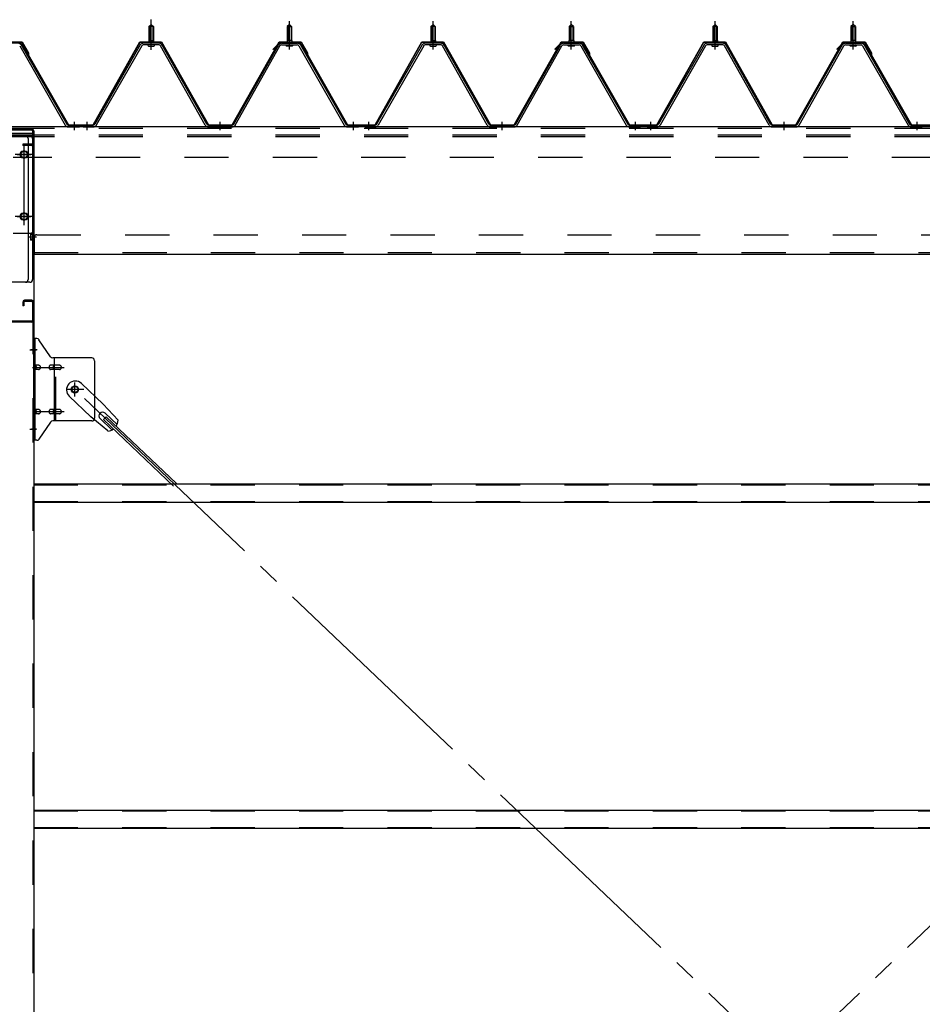
# Model space of a CAD drawing. Extents: x 868 to 32764, y 362 to 22484.
# Drawn here: x 24424 to 26057, y 17048 to 18829 of the extents above; entities that cross this region are included whole.
import ezdxf

# ---------------------------------------------------------------- set-up
doc = ezdxf.new("R2010")
doc.units = 0
doc.header["$LTSCALE"] = 80
doc.header["$MEASUREMENT"] = 0
for name, pattern in [('1PL-M', [15, 12, -1, 1, -1]), ('1PL-SL', [6.5, 5, -0.5, 0.5, -0.5]), ('HIDE-L', [3, 2, -1]), ('HIDE-M', [2, 1, -1])]:
    doc.linetypes.add(name, pattern=pattern)
for name, color, linetype in [('パネル受フレ-ム', 1, 'CONTINUOUS'), ('ブレ-ス', 3, 'CONTINUOUS'), ('ブレ-ス取付金物', 2, 'CONTINUOUS'), ('ヨドル-フ88', 2, 'CONTINUOUS'), ('後柱', 3, 'CONTINUOUS'), ('後桁', 3, 'CONTINUOUS'), ('梁AB', 2, 'CONTINUOUS'), ('梁取付金具', 2, 'CONTINUOUS'), ('胴縁', 1, 'CONTINUOUS')]:
    doc.layers.add(name, color=color, linetype=linetype)

msp = doc.modelspace()

# ---------------------------------------------------------------- linework, layer by layer
at = {"layer": 'パネル受フレ-ム'}
for p, q in [((24657.9, 18816.5), (24661.9, 18820.5)), ((24665.9, 18816.5), (24657.9, 18816.5)), ((24657.9, 18816.5), (24657.9, 18791.5)), ((24661.9, 18820.5), (24665.9, 18816.5)), ((24665.9, 18816.5), (24665.9, 18791.5)), ((24911.9, 18820.5), (24907.9, 18816.5)), ((24907.9, 18816.5), (24907.9, 18791.5)), ((24907.9, 18816.5), (24915.9, 18816.5)), ((24915.9, 18816.5), (24911.9, 18820.5)), ((24915.9, 18816.5), (24915.9, 18791.5)), ((25167.9, 18816.5), (25171.9, 18820.5)), ((25175.9, 18816.5), (25167.9, 18816.5)), ((25167.9, 18816.5), (25167.9, 18791.5)), ((25171.9, 18820.5), (25175.9, 18816.5)), ((25175.9, 18816.5), (25175.9, 18791.5)), ((25421.9, 18820.5), (25417.9, 18816.5)), ((25417.9, 18816.5), (25417.9, 18791.5)), ((25417.9, 18816.5), (25425.9, 18816.5)), ((25425.9, 18816.5), (25421.9, 18820.5)), ((25425.9, 18816.5), (25425.9, 18791.5)), ((25677.9, 18816.5), (25681.9, 18820.5)), ((25685.9, 18816.5), (25677.9, 18816.5)), ((25677.9, 18816.5), (25677.9, 18791.5)), ((25681.9, 18820.5), (25685.9, 18816.5)), ((25685.9, 18816.5), (25685.9, 18791.5)), ((25931.9, 18820.5), (25927.9, 18816.5)), ((25927.9, 18816.5), (25927.9, 18791.5)), ((25927.9, 18816.5), (25935.9, 18816.5)), ((25935.9, 18816.5), (25931.9, 18820.5)), ((25935.9, 18816.5), (25935.9, 18791.5)), ((24424, 18781.7), (24506.2, 18638.2)), ((24426.8, 18783.3), (24509, 18639.8)), ((24642.1, 18783.3), (24559.8, 18639.8)), ((24644.9, 18781.7), (24562.6, 18638.2)), ((24676.2, 18786.5), (24647.6, 18786.5)), ((24676.2, 18783.3), (24647.6, 18783.3)), ((24656, 18786.5), (24656, 18787.5)), ((24656, 18787.5), (24667.8, 18787.5)), ((24656.9, 18781.3), (24666.9, 18781.3)), ((24657.7, 18791.5), (24657.7, 18787.5)), ((24657.7, 18791.5), (24666.2, 18791.5)), ((24666.2, 18791.5), (24666.2, 18787.5)), ((24667.8, 18787.5), (24667.8, 18786.5)), ((24759.7, 18638.2), (24679, 18781.6)), ((24762.5, 18639.8), (24681.8, 18783.2)), ((24811.3, 18639.8), (24892.1, 18783.2)), ((24814.1, 18638.2), (24894.9, 18781.6)), ((24897.7, 18786.5), (24926.2, 18786.5)), ((24897.7, 18783.3), (24926.2, 18783.3)), ((24917.8, 18787.5), (24906, 18787.5)), ((24906, 18787.5), (24906, 18786.5)), ((24916.9, 18781.3), (24906.9, 18781.3)), ((24916.2, 18791.5), (24907.7, 18791.5)), ((24907.7, 18791.5), (24907.7, 18787.5)), ((24916.2, 18791.5), (24916.2, 18787.5)), ((24917.8, 18786.5), (24917.8, 18787.5)), ((24929, 18781.7), (25011.2, 18638.2)), ((24931.8, 18783.3), (25014, 18639.8)), ((25152.1, 18783.3), (25069.8, 18639.8)), ((25154.9, 18781.7), (25072.6, 18638.2)), ((25186.2, 18786.5), (25157.6, 18786.5)), ((25186.2, 18783.3), (25157.6, 18783.3)), ((25166, 18786.5), (25166, 18787.5)), ((25166, 18787.5), (25177.8, 18787.5)), ((25166.9, 18781.3), (25176.9, 18781.3)), ((25167.7, 18791.5), (25167.7, 18787.5)), ((25167.7, 18791.5), (25176.2, 18791.5)), ((25176.2, 18791.5), (25176.2, 18787.5)), ((25177.8, 18787.5), (25177.8, 18786.5)), ((25269.7, 18638.2), (25189, 18781.6)), ((25272.5, 18639.8), (25191.8, 18783.2)), ((25321.3, 18639.8), (25402.1, 18783.2)), ((25324.1, 18638.2), (25404.9, 18781.6)), ((25407.7, 18786.5), (25436.2, 18786.5)), ((25407.7, 18783.3), (25436.2, 18783.3)), ((25427.8, 18787.5), (25416, 18787.5)), ((25416, 18787.5), (25416, 18786.5)), ((25426.9, 18781.3), (25416.9, 18781.3)), ((25426.2, 18791.5), (25417.7, 18791.5)), ((25417.7, 18791.5), (25417.7, 18787.5)), ((25426.2, 18791.5), (25426.2, 18787.5)), ((25427.8, 18786.5), (25427.8, 18787.5)), ((25439, 18781.7), (25521.2, 18638.2)), ((25441.8, 18783.3), (25524, 18639.8)), ((25662.1, 18783.3), (25579.8, 18639.8)), ((25664.9, 18781.7), (25582.6, 18638.2)), ((25696.2, 18786.5), (25667.6, 18786.5)), ((25696.2, 18783.3), (25667.6, 18783.3)), ((25676, 18786.5), (25676, 18787.5)), ((25676, 18787.5), (25687.8, 18787.5)), ((25676.9, 18781.3), (25686.9, 18781.3)), ((25677.7, 18791.5), (25677.7, 18787.5)), ((25677.7, 18791.5), (25686.2, 18791.5)), ((25686.2, 18791.5), (25686.2, 18787.5)), ((25687.8, 18787.5), (25687.8, 18786.5)), ((25779.7, 18638.2), (25699, 18781.6)), ((25782.5, 18639.8), (25701.8, 18783.2)), ((25831.3, 18639.8), (25912.1, 18783.2)), ((25834.1, 18638.2), (25914.9, 18781.6)), ((25917.7, 18786.5), (25946.2, 18786.5)), ((25917.7, 18783.3), (25946.2, 18783.3)), ((25937.8, 18787.5), (25926, 18787.5)), ((25926, 18787.5), (25926, 18786.5)), ((25936.9, 18781.3), (25926.9, 18781.3)), ((25936.2, 18791.5), (25927.7, 18791.5)), ((25927.7, 18791.5), (25927.7, 18787.5)), ((25936.2, 18791.5), (25936.2, 18787.5)), ((25937.8, 18786.5), (25937.8, 18787.5)), ((25949, 18781.7), (26031.2, 18638.2)), ((25951.8, 18783.3), (26034, 18639.8)), ((24529.9, 18635), (24510.9, 18635)), ((24511.8, 18638.2), (24531.9, 18638.2)), ((24511.8, 18635), (24531.9, 18635)), ((24531.9, 18635), (24531.9, 18638.2)), ((24536.9, 18635), (24536.9, 18638.2)), ((24557.1, 18638.2), (24536.9, 18638.2)), ((24557.1, 18635), (24536.9, 18635)), ((24538.9, 18635), (24557.9, 18635)), ((24765.3, 18638.2), (24808.6, 18638.2)), ((24765.3, 18635), (24808.6, 18635)), ((25016.8, 18638.2), (25036.9, 18638.2)), ((25016.8, 18635), (25036.9, 18635)), ((25036.9, 18635), (25036.9, 18638.2)), ((25036.9, 18635), (25036.9, 18638.2)), ((25046.9, 18635), (25046.9, 18638.2)), ((25067.1, 18638.2), (25046.9, 18638.2)), ((25067.1, 18635), (25046.9, 18635)), ((25048.9, 18635), (25067.9, 18635)), ((25275.3, 18638.2), (25318.6, 18638.2)), ((25275.3, 18635), (25318.6, 18635)), ((25526.8, 18638.2), (25546.9, 18638.2)), ((25526.8, 18635), (25546.9, 18635)), ((25546.9, 18635), (25546.9, 18638.2)), ((25546.9, 18635), (25546.9, 18638.2)), ((25556.9, 18635), (25556.9, 18638.2)), ((25577.1, 18638.2), (25556.9, 18638.2)), ((25577.1, 18635), (25556.9, 18635)), ((25558.9, 18635), (25577.9, 18635)), ((25785.3, 18638.2), (25828.6, 18638.2)), ((25785.3, 18635), (25828.6, 18635)), ((26036.8, 18638.2), (26056.9, 18638.2)), ((26036.8, 18635), (26056.9, 18635)), ((26056.9, 18635), (26056.9, 18638.2))]:
    msp.add_line(p, q, dxfattribs=at)
at = {"layer": 'パネル受フレ-ム', "color": 6}
for p, q in [((24658.9, 18816.5), (24658.6, 18817.1)), ((24658.9, 18816.5), (24658.9, 18791.5)), ((24664.9, 18816.5), (24665.3, 18817.1)), ((24664.9, 18816.5), (24664.9, 18791.5)), ((24908.9, 18816.5), (24908.6, 18817.1)), ((24908.9, 18816.5), (24908.9, 18791.5)), ((24914.9, 18816.5), (24915.3, 18817.1)), ((24914.9, 18816.5), (24914.9, 18791.5)), ((25168.9, 18816.5), (25168.6, 18817.1)), ((25168.9, 18816.5), (25168.9, 18791.5)), ((25174.9, 18816.5), (25175.3, 18817.1)), ((25174.9, 18816.5), (25174.9, 18791.5)), ((25418.9, 18816.5), (25418.6, 18817.1)), ((25418.9, 18816.5), (25418.9, 18791.5)), ((25424.9, 18816.5), (25425.3, 18817.1)), ((25424.9, 18816.5), (25424.9, 18791.5)), ((25678.9, 18816.5), (25678.6, 18817.1)), ((25678.9, 18816.5), (25678.9, 18791.5)), ((25684.9, 18816.5), (25685.3, 18817.1)), ((25684.9, 18816.5), (25684.9, 18791.5)), ((25928.9, 18816.5), (25928.6, 18817.1)), ((25928.9, 18816.5), (25928.9, 18791.5)), ((25934.9, 18816.5), (25935.3, 18817.1)), ((25934.9, 18816.5), (25934.9, 18791.5))]:
    msp.add_line(p, q, dxfattribs=at)
at = {"layer": 'パネル受フレ-ム', "color": 6, "linetype": '1PL-SL'}
msp.add_line((24661.9, 18774.4), (24661.9, 18829.1), dxfattribs=at)
at = {"layer": 'パネル受フレ-ム', "color": 6, "linetype": '1PL-M'}
for p, q in [((24661.9, 18775), (24661.9, 18826.5)), ((24911.9, 18775), (24911.9, 18826.5)), ((25171.9, 18775), (25171.9, 18826.5)), ((25421.9, 18775), (25421.9, 18826.5)), ((25681.9, 18775), (25681.9, 18826.5)), ((25931.9, 18775), (25931.9, 18826.5)), ((24522.9, 18629), (24522.9, 18644.2)), ((24545.9, 18629), (24545.9, 18644.2)), ((24786.9, 18629), (24786.9, 18644.2)), ((25027.9, 18629), (25027.9, 18644.2)), ((25055.9, 18629), (25055.9, 18644.2)), ((25296.9, 18629), (25296.9, 18644.2)), ((25537.9, 18629), (25537.9, 18644.2)), ((25565.9, 18629), (25565.9, 18644.2)), ((25806.9, 18629), (25806.9, 18644.2)), ((26047.9, 18629), (26047.9, 18644.2))]:
    msp.add_line(p, q, dxfattribs=at)
at = {"layer": 'パネル受フレ-ム', "color": 6, "linetype": 'HIDE-M'}
for p, q in [((24541.9, 18635), (24541.9, 18638.2)), ((24549.9, 18635), (24549.9, 18638.2)), ((24782.9, 18635), (24782.9, 18638.2)), ((24790.9, 18635), (24790.9, 18638.2)), ((25023.9, 18635), (25023.9, 18638.2)), ((25031.9, 18635), (25031.9, 18638.2)), ((25051.9, 18635), (25051.9, 18638.2)), ((25059.9, 18635), (25059.9, 18638.2)), ((25292.9, 18635), (25292.9, 18638.2)), ((25300.9, 18635), (25300.9, 18638.2)), ((25533.9, 18635), (25533.9, 18638.2)), ((25541.9, 18635), (25541.9, 18638.2)), ((25561.9, 18635), (25561.9, 18638.2)), ((25569.9, 18635), (25569.9, 18638.2)), ((25802.9, 18635), (25802.9, 18638.2)), ((25810.9, 18635), (25810.9, 18638.2)), ((26043.9, 18635), (26043.9, 18638.2)), ((26051.9, 18635), (26051.9, 18638.2))]:
    msp.add_line(p, q, dxfattribs=at)
at = {"layer": 'パネル受フレ-ム'}
for centre, radius, start, end in [((24421.2, 18780.1), 6.4, 29.8197, 90), ((24647.6, 18780.1), 6.4, 90, 150.1803), ((24647.6, 18780.1), 3.2, 90, 150.1803), ((24656.9, 18782.3), 1, 90, 270), ((24666.9, 18782.3), 1, 270, 90), ((24676.2, 18780.1), 6.4, 29.3816, 90), ((24676.2, 18780.1), 3.2, 29.3816, 90), ((24897.7, 18780.1), 6.4, 90, 150.6184), ((24897.7, 18780.1), 3.2, 90, 150.6184), ((24906.9, 18782.3), 1, 90, 270), ((24916.9, 18782.3), 1, 270, 90), ((24926.2, 18780.1), 6.4, 29.8197, 90), ((24926.2, 18780.1), 3.2, 29.8197, 90), ((25157.6, 18780.1), 6.4, 90, 150.1803), ((25157.6, 18780.1), 3.2, 90, 150.1803), ((25166.9, 18782.3), 1, 90, 270), ((25176.9, 18782.3), 1, 270, 90), ((25186.2, 18780.1), 6.4, 29.3816, 90), ((25186.2, 18780.1), 3.2, 29.3816, 90), ((25407.7, 18780.1), 6.4, 90, 150.6184), ((25407.7, 18780.1), 3.2, 90, 150.6184), ((25416.9, 18782.3), 1, 90, 270), ((25426.9, 18782.3), 1, 270, 90), ((25436.2, 18780.1), 6.4, 29.8197, 90), ((25436.2, 18780.1), 3.2, 29.8197, 90), ((25667.6, 18780.1), 6.4, 90, 150.1803), ((25667.6, 18780.1), 3.2, 90, 150.1803), ((25676.9, 18782.3), 1, 90, 270), ((25686.9, 18782.3), 1, 270, 90), ((25696.2, 18780.1), 6.4, 29.3816, 90), ((25696.2, 18780.1), 3.2, 29.3816, 90), ((25917.7, 18780.1), 6.4, 90, 150.6184), ((25917.7, 18780.1), 3.2, 90, 150.6184), ((25926.9, 18782.3), 1, 90, 270), ((25936.9, 18782.3), 1, 270, 90), ((25946.2, 18780.1), 6.4, 29.8197, 90), ((25946.2, 18780.1), 3.2, 29.8197, 90), ((24511.8, 18641.4), 6.4, 209.8197, 270), ((24511.8, 18641.4), 3.2, 209.8197, 270), ((24557.1, 18641.4), 3.2, 270, 330.1803), ((24557.1, 18641.4), 6.4, 270, 330.1803), ((24765.3, 18641.4), 6.4, 209.3816, 270), ((24765.3, 18641.4), 3.2, 209.3816, 270), ((24808.6, 18641.4), 3.2, 270, 330.6184), ((24808.6, 18641.4), 6.4, 270, 330.6184), ((25016.8, 18641.4), 6.4, 209.8197, 270), ((25016.8, 18641.4), 3.2, 209.8197, 270), ((25067.1, 18641.4), 3.2, 270, 330.1803), ((25067.1, 18641.4), 6.4, 270, 330.1803), ((25275.3, 18641.4), 6.4, 209.3816, 270), ((25275.3, 18641.4), 3.2, 209.3816, 270), ((25318.6, 18641.4), 3.2, 270, 330.6184), ((25318.6, 18641.4), 6.4, 270, 330.6184), ((25526.8, 18641.4), 6.4, 209.8197, 270), ((25526.8, 18641.4), 3.2, 209.8197, 270), ((25577.1, 18641.4), 3.2, 270, 330.1803), ((25577.1, 18641.4), 6.4, 270, 330.1803), ((25785.3, 18641.4), 6.4, 209.3816, 270), ((25785.3, 18641.4), 3.2, 209.3816, 270), ((25828.6, 18641.4), 3.2, 270, 330.6184), ((25828.6, 18641.4), 6.4, 270, 330.6184), ((26036.8, 18641.4), 6.4, 209.8197, 270), ((26036.8, 18641.4), 3.2, 209.8197, 270)]:
    msp.add_arc(centre, radius, start, end, dxfattribs=at)
at = {"layer": 'ブレ-ス'}
for p, q in [((24535.7, 18170.9), (24574.8, 18133.6)), ((24513.6, 18147.7), (24552.7, 18110.5)), ((24601.9, 18104.2), (24574.8, 18133.6)), ((24583.5, 18084.9), (24552.7, 18110.5)), ((24569.5, 18107.3), (24590.9, 18087)), ((24575.8, 18105.7), (24580.7, 18110.8)), ((24575.8, 18105.7), (24702.5, 17985)), ((24578.7, 18117.1), (24600.1, 18096.7)), ((24580.7, 18110.8), (24707.4, 17990.1))]:
    msp.add_line(p, q, dxfattribs=at)
at = {"layer": 'ブレ-ス', "color": 6, "linetype": '1PL-SL'}
for p, q in [((24523.9, 15716), (27089.9, 18160)), ((27089.9, 15716), (24523.9, 18160))]:
    msp.add_line(p, q, dxfattribs=at)
at = {"layer": 'ブレ-ス'}
msp.add_circle((24523.9, 18160), 5.5, dxfattribs=at)
for centre, radius, start, end in [((24524.7, 18159.3), 16, 46.3946, 226.3946), ((24574.1, 18112.2), 6.7, 46.3946, 226.3946), ((24581.9, 18104.8), 20, 326.4732, 358.2302), ((24581.9, 18104.8), 20, 274.5589, 306.3159)]:
    msp.add_arc(centre, radius, start, end, dxfattribs=at)
at = {"layer": 'ブレ-ス取付金物'}
for p, q in [((24454.8, 18252), (24449.4, 18252)), ((24449.4, 18068), (24449.4, 18252)), ((24451.7, 18068), (24451.7, 18252)), ((24479.9, 18219.2), (24458.9, 18249.8)), ((24451.7, 18212), (24449.4, 18212)), ((24554.4, 18217), (24484.1, 18217)), ((24487.1, 18103), (24487.1, 18217)), ((24559.4, 18212), (24559.4, 18108)), ((24458.2, 18204), (24451.7, 18204)), ((24458.2, 18196), (24451.7, 18196)), ((24486.1, 18204), (24479.6, 18204)), ((24486.1, 18196), (24479.6, 18196)), ((24495.9, 18204), (24487.1, 18204)), ((24495.9, 18196), (24487.1, 18196)), ((24458.2, 18124), (24451.7, 18124)), ((24486.1, 18124), (24479.6, 18124)), ((24495.9, 18124), (24487.1, 18124)), ((24451.7, 18108), (24449.4, 18108)), ((24458.2, 18116), (24451.7, 18116)), ((24479.9, 18100.8), (24458.9, 18070.2)), ((24486.1, 18116), (24479.6, 18116)), ((24554.4, 18103), (24484.1, 18103)), ((24495.9, 18116), (24487.1, 18116)), ((24454.8, 18068), (24449.4, 18068))]:
    msp.add_line(p, q, dxfattribs=at)
at = {"layer": 'ブレ-ス取付金物', "color": 6, "linetype": '1PL-SL'}
for p, q in [((24455.5, 18232), (24444.4, 18232)), ((24446.9, 18200), (24504.3, 18200)), ((24523.9, 18147), (24523.9, 18172.9)), ((24539.9, 18160), (24508.1, 18160)), ((24446.9, 18120), (24504.3, 18120)), ((24454.4, 18088), (24445.5, 18088))]:
    msp.add_line(p, q, dxfattribs=at)
at = {"layer": 'ブレ-ス取付金物', "color": 6, "linetype": 'HIDE-M'}
msp.add_line((24489.4, 18103), (24489.4, 18217), dxfattribs=at)
at = {"layer": 'ブレ-ス取付金物'}
msp.add_circle((24523.9, 18160), 6.5, dxfattribs=at)
for centre, radius, start, end in [((24454.8, 18247), 5, 34.439, 90), ((24454.8, 18247), 5, 34.439, 90), ((24484.1, 18222), 5, 214.439, 270), ((24554.4, 18212), 5, 0, 90), ((24451.7, 18202.4), 1.61, 56.4659, 90), ((24451.7, 18197.6), 1.61, 270, 303.5341), ((24451, 18201.2), 2.98, 32.0054, 56.4659), ((24451, 18198.7), 2.98, 303.5341, 327.9946), ((24449.8, 18200.5), 4.4, 14.5143, 32.0054), ((24449.8, 18199.5), 4.4, 327.9946, 345.4857), ((24447.8, 18200), 6.38, 360, 14.5143), ((24447.8, 18200), 6.38, 345.4857, 0), ((24458.2, 18200.9), 3.07, 64.6677, 90), ((24458.2, 18199.1), 3.07, 270, 295.3323), ((24458, 18200.5), 3.57, 41.1859, 64.6677), ((24458, 18199.5), 3.57, 295.3323, 318.8141), ((24457.7, 18200.2), 4.01, 19.9224, 41.1859), ((24457.7, 18199.8), 4.01, 318.8141, 340.0776), ((24457.2, 18200), 4.56, 0, 19.9224), ((24457.2, 18200), 4.56, 340.0776, 360), ((24483.5, 18200), 6.38, 165.4857, 180), ((24483.5, 18200), 6.38, 180, 194.5143), ((24481.6, 18200.5), 4.4, 147.9946, 165.4857), ((24481.6, 18199.5), 4.4, 194.5143, 212.0054), ((24480.4, 18201.2), 2.98, 123.5341, 147.9946), ((24480.4, 18198.7), 2.98, 212.0054, 236.4659), ((24479.6, 18202.4), 1.61, 90, 123.5341), ((24479.6, 18197.6), 1.61, 236.4659, 270), ((24491, 18200), 6.38, 165.4857, 180), ((24491, 18200), 6.38, 180, 194.5143), ((24489.1, 18200.5), 4.4, 147.9946, 165.4857), ((24489.1, 18199.5), 4.4, 194.5143, 212.0054), ((24487.9, 18201.2), 2.98, 123.5341, 147.9946), ((24487.9, 18198.7), 2.98, 212.0054, 236.4659), ((24487.1, 18202.4), 1.61, 90, 123.5341), ((24487.1, 18197.6), 1.61, 236.4659, 270), ((24495.9, 18200.9), 3.07, 64.6677, 90), ((24495.9, 18199.1), 3.07, 270, 295.3323), ((24495.7, 18200.5), 3.57, 41.1859, 64.6677), ((24495.7, 18199.5), 3.57, 295.3323, 318.8141), ((24495.4, 18200.2), 4.01, 19.9224, 41.1859), ((24495.4, 18199.8), 4.01, 318.8141, 340.0776), ((24494.9, 18200), 4.56, 0, 19.9224), ((24494.9, 18200), 4.56, 340.0776, 360), ((24451.7, 18122.4), 1.61, 56.4659, 90), ((24451, 18121.2), 2.98, 32.0054, 56.4659), ((24449.8, 18120.5), 4.4, 14.5143, 32.0054), ((24449.8, 18119.5), 4.4, 327.9946, 345.4857), ((24447.8, 18120), 6.38, 360, 14.5143), ((24447.8, 18120), 6.38, 345.4857, 0), ((24458.2, 18120.9), 3.07, 64.6677, 90), ((24458, 18120.5), 3.57, 41.1859, 64.6677), ((24457.7, 18120.2), 4.01, 19.9224, 41.1859), ((24457.7, 18119.8), 4.01, 318.8141, 340.0776), ((24457.2, 18120), 4.56, 0, 19.9224), ((24457.2, 18120), 4.56, 340.0776, 360), ((24483.5, 18120), 6.38, 165.4857, 180), ((24483.5, 18120), 6.38, 180, 194.5143), ((24481.6, 18120.5), 4.4, 147.9946, 165.4857), ((24481.6, 18119.5), 4.4, 194.5143, 212.0054), ((24480.4, 18121.2), 2.98, 123.5341, 147.9946), ((24479.6, 18122.4), 1.61, 90, 123.5341), ((24491, 18120), 6.38, 165.4857, 180), ((24491, 18120), 6.38, 180, 194.5143), ((24489.1, 18120.5), 4.4, 147.9946, 165.4857), ((24489.1, 18119.5), 4.4, 194.5143, 212.0054), ((24487.9, 18121.2), 2.98, 123.5341, 147.9946), ((24487.1, 18122.4), 1.61, 90, 123.5341), ((24495.9, 18120.9), 3.07, 64.6677, 90), ((24495.7, 18120.5), 3.57, 41.1859, 64.6677), ((24495.4, 18120.2), 4.01, 19.9224, 41.1859), ((24495.4, 18119.8), 4.01, 318.8141, 340.0776), ((24494.9, 18120), 4.56, 0, 19.9224), ((24494.9, 18120), 4.56, 340.0776, 360), ((24451.7, 18117.6), 1.61, 270, 303.5341), ((24451, 18118.7), 2.98, 303.5341, 327.9946), ((24458.2, 18119.1), 3.07, 270, 295.3323), ((24458, 18119.5), 3.57, 295.3323, 318.8141), ((24480.4, 18118.7), 2.98, 212.0054, 236.4659), ((24479.6, 18117.6), 1.61, 236.4659, 270), ((24484.1, 18098), 5, 90, 145.561), ((24487.9, 18118.7), 2.98, 212.0054, 236.4659), ((24487.1, 18117.6), 1.61, 236.4659, 270), ((24495.9, 18119.1), 3.07, 270, 295.3323), ((24495.7, 18119.5), 3.57, 295.3323, 318.8141), ((24554.4, 18108), 5, 270, 0), ((24454.8, 18073), 5, 270, 325.561)]:
    msp.add_arc(centre, radius, start, end, dxfattribs=at)
at = {"layer": 'ヨドル-フ88'}
for p, q in [((24388.3, 18788.7), (24428.3, 18788.7)), ((24388.6, 18788.2), (24428, 18788.2)), ((24389.4, 18787.7), (24424.4, 18787.7)), ((24389.6, 18787.2), (24424.2, 18787.2)), ((24424.2, 18787.2), (24431.9, 18778.7)), ((24424.4, 18787.7), (24432.3, 18779)), ((24428, 18788.2), (24439.3, 18768.6)), ((24428.3, 18788.7), (24439.8, 18768.8)), ((24431.9, 18778.7), (24511.8, 18638.2)), ((24432.3, 18779), (24512.1, 18638.7)), ((24556.8, 18638.7), (24641.5, 18788.7)), ((24557.1, 18638.2), (24641.8, 18788.2)), ((24641.5, 18788.7), (24680.6, 18788.7)), ((24641.8, 18788.2), (24680.3, 18788.2)), ((24680.3, 18788.2), (24765.3, 18638.2)), ((24680.6, 18788.7), (24765.6, 18638.7)), ((24808.3, 18638.7), (24893.3, 18788.7)), ((24808.6, 18638.2), (24893.6, 18788.2)), ((24882.4, 18775.7), (24894.4, 18787.7)), ((24882.7, 18775.3), (24894.6, 18787.2)), ((24893.3, 18788.7), (24933.3, 18788.7)), ((24893.6, 18788.2), (24933, 18788.2)), ((24894.4, 18787.7), (24929.4, 18787.7)), ((24894.6, 18787.2), (24929.2, 18787.2)), ((24929.2, 18787.2), (24936.9, 18778.7)), ((24929.4, 18787.7), (24937.3, 18779)), ((24933, 18788.2), (24944.3, 18768.6)), ((24933.3, 18788.7), (24944.8, 18768.8)), ((24936.9, 18778.7), (25016.8, 18638.2)), ((24937.3, 18779), (25017.1, 18638.7)), ((25066.8, 18638.7), (25151.5, 18788.7)), ((25067.1, 18638.2), (25151.8, 18788.2)), ((25151.5, 18788.7), (25190.6, 18788.7)), ((25151.8, 18788.2), (25190.3, 18788.2)), ((25190.3, 18788.2), (25275.3, 18638.2)), ((25190.6, 18788.7), (25275.6, 18638.7)), ((25318.3, 18638.7), (25403.3, 18788.7)), ((25318.6, 18638.2), (25403.6, 18788.2)), ((25392.4, 18775.7), (25404.4, 18787.7)), ((25392.7, 18775.3), (25404.6, 18787.2)), ((25403.3, 18788.7), (25443.3, 18788.7)), ((25403.6, 18788.2), (25443, 18788.2)), ((25404.4, 18787.7), (25439.4, 18787.7)), ((25404.6, 18787.2), (25439.2, 18787.2)), ((25439.2, 18787.2), (25446.9, 18778.7)), ((25439.4, 18787.7), (25447.3, 18779)), ((25443, 18788.2), (25454.3, 18768.6)), ((25443.3, 18788.7), (25454.8, 18768.8)), ((25446.9, 18778.7), (25526.8, 18638.2)), ((25447.3, 18779), (25527.1, 18638.7)), ((25576.8, 18638.7), (25661.5, 18788.7)), ((25577.1, 18638.2), (25661.8, 18788.2)), ((25661.5, 18788.7), (25700.6, 18788.7)), ((25661.8, 18788.2), (25700.3, 18788.2)), ((25700.3, 18788.2), (25785.3, 18638.2)), ((25700.6, 18788.7), (25785.6, 18638.7)), ((25828.3, 18638.7), (25913.3, 18788.7)), ((25828.6, 18638.2), (25913.6, 18788.2)), ((25902.4, 18775.7), (25914.4, 18787.7)), ((25902.7, 18775.3), (25914.6, 18787.2)), ((25913.3, 18788.7), (25953.3, 18788.7)), ((25913.6, 18788.2), (25953, 18788.2)), ((25914.4, 18787.7), (25949.4, 18787.7)), ((25914.6, 18787.2), (25949.2, 18787.2)), ((25949.2, 18787.2), (25956.9, 18778.7)), ((25949.4, 18787.7), (25957.3, 18779)), ((25953, 18788.2), (25964.3, 18768.6)), ((25953.3, 18788.7), (25964.8, 18768.8)), ((25956.9, 18778.7), (26036.8, 18638.2)), ((25957.3, 18779), (26037.1, 18638.7)), ((24439.3, 18768.6), (24439.3, 18762.8)), ((24439.8, 18762.8), (24439.3, 18762.8)), ((24439.8, 18768.8), (24439.8, 18762.8)), ((24882.7, 18775.3), (24882.4, 18775.7)), ((24944.3, 18768.6), (24944.3, 18762.8)), ((24944.8, 18762.8), (24944.3, 18762.8)), ((24944.8, 18768.8), (24944.8, 18762.8)), ((25392.7, 18775.3), (25392.4, 18775.7)), ((25454.3, 18768.6), (25454.3, 18762.8)), ((25454.8, 18762.8), (25454.3, 18762.8)), ((25454.8, 18768.8), (25454.8, 18762.8)), ((25902.7, 18775.3), (25902.4, 18775.7)), ((25964.3, 18768.6), (25964.3, 18762.8)), ((25964.8, 18762.8), (25964.3, 18762.8)), ((25964.8, 18768.8), (25964.8, 18762.8)), ((24511.8, 18638.2), (24557.1, 18638.2)), ((24512.1, 18638.7), (24556.8, 18638.7)), ((24765.3, 18638.2), (24808.6, 18638.2)), ((24765.6, 18638.7), (24808.3, 18638.7)), ((25016.8, 18638.2), (25067.1, 18638.2)), ((25017.1, 18638.7), (25066.8, 18638.7)), ((25275.3, 18638.2), (25318.6, 18638.2)), ((25275.6, 18638.7), (25318.3, 18638.7)), ((25526.8, 18638.2), (25577.1, 18638.2)), ((25527.1, 18638.7), (25576.8, 18638.7)), ((25785.3, 18638.2), (25828.6, 18638.2)), ((25785.6, 18638.7), (25828.3, 18638.7)), ((26036.8, 18638.2), (26087.1, 18638.2)), ((26037.1, 18638.7), (26086.8, 18638.7))]:
    msp.add_line(p, q, dxfattribs=at)
at = {"layer": '後柱'}
for p, q in [((24364.4, 18624), (24449.4, 18624)), ((24449.4, 18624), (24449.4, 15434)), ((24433.4, 18591), (24430.4, 18591)), ((24430.4, 18579), (24433.4, 18579)), ((24433.4, 18479), (24430.4, 18479)), ((24430.4, 18467), (24433.4, 18467))]:
    msp.add_line(p, q, dxfattribs=at)
at = {"layer": '後柱', "color": 6, "linetype": 'HIDE-M'}
for p, q in [((24447.8, 18624), (24447.8, 15434)), ((24443.8, 18441.6), (24443.8, 18430.4)), ((24447.4, 18441.6), (24443.8, 18441.6)), ((24448.7, 18440.5), (24443.8, 18440.5)), ((24447.4, 18440), (24443.8, 18440)), ((24447.4, 18432), (24443.8, 18432)), ((24448.7, 18431.5), (24443.8, 18431.5)), ((24447.4, 18430.4), (24443.8, 18430.4)), ((24447.8, 18238), (24449.4, 18238)), ((24447.8, 18226), (24449.4, 18226)), ((24447.8, 18094), (24449.4, 18094)), ((24447.8, 18082), (24449.4, 18082))]:
    msp.add_line(p, q, dxfattribs=at)
at = {"layer": '後柱', "color": 6, "linetype": '1PL-SL'}
for p, q in [((24419.4, 18585), (24444.4, 18585)), ((24431.9, 18462), (24431.9, 18596)), ((24419.4, 18473), (24444.4, 18473)), ((24440.4, 18436), (24454.4, 18436)), ((24440.4, 18436), (24454.4, 18436)), ((24442.1, 18232), (24454.4, 18232)), ((24442.1, 18088), (24454.4, 18088))]:
    msp.add_line(p, q, dxfattribs=at)
at = {"layer": '後柱'}
for centre, start, end in [((24430.4, 18585), 90, 270), ((24433.4, 18585), 270, 90), ((24430.4, 18473), 90, 270), ((24433.4, 18473), 270, 90)]:
    msp.add_arc(centre, 6, start, end, dxfattribs=at)
at = {"layer": '後柱', "color": 6, "linetype": 'HIDE-M'}
for centre, radius, start, end in [((24447.4, 18442), 0.4, 270, 0), ((24447.4, 18442), 2, 270, 0), ((24447.4, 18430), 2, 0, 90), ((24447.4, 18430), 0.4, 0, 90)]:
    msp.add_arc(centre, radius, start, end, dxfattribs=at)
at = {"layer": '後桁'}
for p, q in [((27206.9, 18635), (24406.9, 18635)), ((24411.9, 18443), (24444.9, 18443)), ((24449.9, 18438), (24449.9, 18405)), ((24449.9, 18409.8), (24449.9, 18405)), ((24449.9, 18405), (27163.9, 18405))]:
    msp.add_line(p, q, dxfattribs=at)
at = {"layer": '後桁', "color": 6, "linetype": 'HIDE-M'}
for p, q in [((27206.9, 18632.2), (24406.9, 18632.2)), ((27206.9, 18620), (24406.9, 18620)), ((27206.9, 18617.2), (24406.9, 18617.2)), ((27201.9, 18580), (24411.9, 18580)), ((24454.9, 18440), (27158.9, 18440)), ((24449.9, 18407.8), (27163.9, 18407.8))]:
    msp.add_line(p, q, dxfattribs=at)
at = {"layer": '後桁', "color": 6, "linetype": '1PL-SL'}
for p, q in [((24431.9, 18457), (24431.9, 18601)), ((24447.9, 18585), (24415.9, 18585)), ((24447.9, 18473), (24415.9, 18473))]:
    msp.add_line(p, q, dxfattribs=at)
at = {"layer": '後桁'}
for centre in [(24431.9, 18585), (24431.9, 18473)]:
    msp.add_circle(centre, 6, dxfattribs=at)
msp.add_arc((24444.9, 18438), 5, 0, 90, dxfattribs=at)
at = {"layer": '後桁', "color": 6, "linetype": 'HIDE-M'}
msp.add_arc((24454.9, 18435), 5, 90, 180, dxfattribs=at)
at = {"layer": '梁AB'}
for p, q in [((24446.1, 18631.5), (24410.2, 18631.5)), ((24446.1, 18629.2), (24410.2, 18629.2)), ((24447.1, 18628.2), (24447.1, 18604.8)), ((24449.4, 18628.2), (24449.4, 18604.8)), ((24446.1, 18603.8), (24429.4, 18603.8)), ((24429.4, 18603.8), (24429.4, 18601.5)), ((24446.1, 18601.5), (24429.4, 18601.5)), ((24449.4, 18609), (24447.1, 18609)), ((24429.4, 18318.2), (24429.4, 18311.5)), ((24431.7, 18318.2), (24431.7, 18311.5)), ((24446.1, 18321.5), (24432.7, 18321.5)), ((24446.1, 18319.2), (24432.7, 18319.2)), ((24447.1, 18318.2), (24447.1, 18284.8)), ((24449.4, 18318.2), (24449.4, 18284.8)), ((24431.7, 18311.5), (24429.4, 18311.5)), ((24446.1, 18283.8), (24410.2, 18283.8)), ((24446.1, 18281.5), (24410.2, 18281.5))]:
    msp.add_line(p, q, dxfattribs=at)
for centre, radius, start, end in [((24446.1, 18628.2), 3.3, 0, 90), ((24446.1, 18628.2), 1, 360, 90), ((24446.1, 18604.8), 3.3, 270, 0), ((24446.1, 18604.8), 1, 270, 360), ((24432.7, 18318.2), 3.3, 90, 180), ((24432.7, 18318.2), 1, 90, 180), ((24446.1, 18318.2), 3.3, 0, 90), ((24446.1, 18318.2), 1, 0, 90), ((24446.1, 18284.8), 3.3, 270, 0), ((24446.1, 18284.8), 1, 270, 0)]:
    msp.add_arc(centre, radius, start, end, dxfattribs=at)
at = {"layer": '梁取付金具'}
for p, q in [((24439.4, 18619), (24409.4, 18619)), ((24442.4, 18619), (24439.4, 18619)), ((24439.4, 18613.8), (24439.4, 18359)), ((24447.4, 18614), (24447.4, 18359)), ((24442.4, 18354), (24409.4, 18354))]:
    msp.add_line(p, q, dxfattribs=at)
at = {"layer": '梁取付金具', "color": 6, "linetype": 'HIDE-L'}
for centre in [(24431.9, 18585), (24431.9, 18473)]:
    msp.add_circle(centre, 6, dxfattribs=at)
at = {"layer": '梁取付金具'}
for centre, radius, start, end in [((24434.2, 18613.8), 5.2, 0, 90), ((24442.4, 18614), 5, 0, 90), ((24434.4, 18359), 5, 270, 0), ((24442.4, 18359), 5, 270, 0)]:
    msp.add_arc(centre, radius, start, end, dxfattribs=at)
at = {"layer": '胴縁'}
for p, q in [((24449.4, 17989), (27164.4, 17989)), ((24449.4, 17956), (27164.4, 17956)), ((24449.4, 17399), (27164.4, 17399)), ((24449.4, 17366), (27164.4, 17366))]:
    msp.add_line(p, q, dxfattribs=at)
at = {"layer": '胴縁', "color": 6, "linetype": 'HIDE-M'}
for p, q in [((24449.4, 17987.4), (27164.4, 17987.4)), ((24449.4, 17957.6), (27164.4, 17957.6)), ((24449.4, 17397.4), (27164.4, 17397.4)), ((24449.4, 17367.6), (27164.4, 17367.6))]:
    msp.add_line(p, q, dxfattribs=at)

doc.saveas('drawing.dxf')
